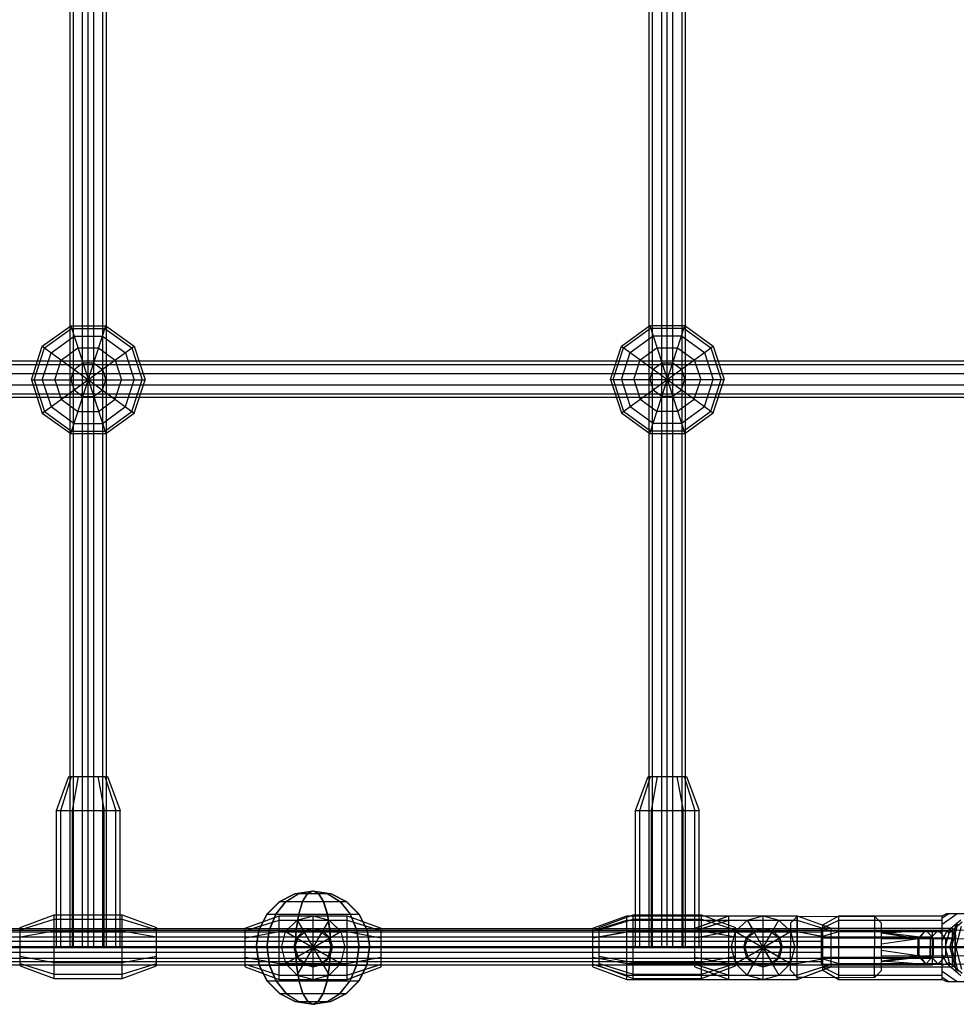
# Model space of a CAD drawing. Extents: x -3799 to 7300, y -6360 to 6586.
# Drawn here: x 2440 to 2852, y -2775 to -2342 of the extents above; entities that cross this region are included whole.
import ezdxf

# ---------------------------------------------------------------- set-up
doc = ezdxf.new("R2010")
doc.units = 0

msp = doc.modelspace()

# ---------------------------------------------------------------- linework, layer by layer
at = {"color": 0}
for p, q in [((2463.527864, -2750), (2463.527864, -1250)), ((2467.527864, -2750), (2467.527864, -1250)), ((2472.472136, -2750), (2472.472136, -1250)), ((2476.472136, -2750), (2476.472136, -1250)), ((2718.527864, -2750), (2718.527864, -1250)), ((2722.527864, -2750), (2722.527864, -1250)), ((2727.472136, -2750), (2727.472136, -1250)), ((2731.472136, -2750), (2731.472136, -1250)), ((2463.527864, -2750), (2463.527864, -1257.698131)), ((2467.527864, -2750), (2467.527864, -1257.696087)), ((2472.472136, -2750), (2472.472136, -1257.69356)), ((2476.472136, -2750), (2476.472136, -1257.691516)), ((2718.527864, -2750), (2718.527864, -1257.567813)), ((2722.527864, -2750), (2722.527864, -1257.565769)), ((2727.472136, -2750), (2727.472136, -1257.563242)), ((2731.472136, -2750), (2731.472136, -1257.561198)), ((2478, -2476.667827), (2478, -1742)), ((2725, -2750), (2725, -1976.223587)), ((2462, -2675), (2462, -2008)), ((2733, -2476.547184), (2733, -2023.639866)), ((2717, -2750), (2717, -2242)), ((2470, -2750), (2470, -2258)), ((2449.774575, -2485.550119), (2462.274575, -2476.468337)), ((2462.274575, -2476.468337), (2477.725425, -2524.021163)), ((2462.274575, -2476.468337), (2477.725425, -2476.468337)), ((2462.274575, -2524.021163), (2477.725425, -2476.468337)), ((2477.725425, -2476.468337), (2490.225425, -2485.550119)), ((2704.774575, -2485.429475), (2717.274575, -2476.347694)), ((2717.274575, -2523.90052), (2732.725425, -2476.347694)), ((2717.274575, -2476.347694), (2732.725425, -2476.347694)), ((2717.274575, -2476.347694), (2732.725425, -2523.90052)), ((2732.725425, -2476.347694), (2745.225425, -2485.429475)), ((2733, -2750), (2733, -2476.547184)), ((2450.764478, -2486.269325), (2462.652684, -2477.632037)), ((2462.652684, -2477.632037), (2477.347316, -2477.632037)), ((2477.347316, -2477.632037), (2489.235522, -2486.269325)), ((2478, -2750), (2478, -2476.667827)), ((2705.764478, -2486.148682), (2717.652684, -2477.511394)), ((2708.637288, -2488.2359), (2718.75, -2480.888585)), ((2717.652684, -2477.511394), (2732.347316, -2477.511394)), ((2718.75, -2480.888585), (2731.25, -2480.888585)), ((2731.25, -2480.888585), (2741.362712, -2488.2359)), ((2732.347316, -2477.511394), (2744.235522, -2486.148682)), ((2453.637288, -2488.356543), (2463.75, -2481.009228)), ((2463.75, -2481.009228), (2476.25, -2481.009228)), ((2476.25, -2481.009228), (2486.362712, -2488.356543)), ((2445, -2500.24475), (2449.774575, -2485.550119)), ((2446.223587, -2500.24475), (2450.764478, -2486.269325)), ((2449.774575, -2485.550119), (2490.225425, -2514.939381)), ((2449.774575, -2514.939381), (2490.225425, -2485.550119)), ((2449.774575, -2500.24475), (2453.637288, -2488.356543)), ((2458.111794, -2491.607462), (2465.459109, -2486.269325)), ((2465.459109, -2486.269325), (2474.540891, -2486.269325)), ((2474.540891, -2486.269325), (2481.888206, -2491.607462)), ((2486.362712, -2488.356543), (2490.225425, -2500.24475)), ((2489.235522, -2486.269325), (2493.776413, -2500.24475)), ((2490.225425, -2485.550119), (2495, -2500.24475)), ((2700, -2500.124107), (2704.774575, -2485.429475)), ((2701.223587, -2500.124107), (2705.764478, -2486.148682)), ((2704.774575, -2514.818738), (2745.225425, -2485.429475)), ((2704.774575, -2485.429475), (2745.225425, -2514.818738)), ((2704.774575, -2500.124107), (2708.637288, -2488.2359)), ((2713.111794, -2491.486819), (2720.459109, -2486.148682)), ((2720.459109, -2486.148682), (2729.540891, -2486.148682)), ((2729.540891, -2486.148682), (2736.888206, -2491.486819)), ((2741.362712, -2488.2359), (2745.225425, -2500.124107)), ((2744.235522, -2486.148682), (2748.776413, -2500.124107)), ((2745.225425, -2485.429475), (2750, -2500.124107)), ((1960, -2492), (2980, -2492)), ((1960, -2493.527864), (2980, -2493.527864)), ((1968, -2493.527864), (2971.598168, -2493.527864)), ((2455.305369, -2500.24475), (2458.111794, -2491.607462)), ((2463.75, -2495.703859), (2467.612712, -2492.897434)), ((2467.612712, -2492.897434), (2472.387288, -2492.897434)), ((2472.387288, -2492.897434), (2476.25, -2495.703859)), ((2481.888206, -2491.607462), (2484.694631, -2500.24475)), ((2710.305369, -2500.124107), (2713.111794, -2491.486819)), ((2718.75, -2495.583216), (2722.612712, -2492.776791)), ((2722.612712, -2492.776791), (2727.387288, -2492.776791)), ((2727.387288, -2492.776791), (2731.25, -2495.583216)), ((2736.888206, -2491.486819), (2739.694631, -2500.124107)), ((1960, -2497.527864), (2980, -2497.527864)), ((1960, -2497.527864), (2971.598168, -2497.527864)), ((2462.274575, -2500.24475), (2463.75, -2495.703859)), ((2476.25, -2495.703859), (2477.725425, -2500.24475)), ((2717.274575, -2500.124107), (2718.75, -2495.583216)), ((2731.25, -2495.583216), (2732.725425, -2500.124107)), ((1960, -2502.472136), (2980, -2502.472136)), ((1960, -2502.472136), (2971.598168, -2502.472136)), ((2445, -2500.24475), (2495, -2500.24475)), ((2445, -2500.24475), (2449.774575, -2514.939381)), ((2446.223587, -2500.24475), (2450.764478, -2514.220175)), ((2449.774575, -2500.24475), (2453.637288, -2512.132956)), ((2455.305369, -2500.24475), (2458.111794, -2508.882037)), ((2462.274575, -2500.24475), (2463.75, -2504.785641)), ((2476.25, -2504.785641), (2477.725425, -2500.24475)), ((2481.888206, -2508.882037), (2484.694631, -2500.24475)), ((2486.362712, -2512.132956), (2490.225425, -2500.24475)), ((2489.235522, -2514.220175), (2493.776413, -2500.24475)), ((2490.225425, -2514.939381), (2495, -2500.24475)), ((2700, -2500.124107), (2704.774575, -2514.818738)), ((2700, -2500.124107), (2750, -2500.124107)), ((2701.223587, -2500.124107), (2705.764478, -2514.099532)), ((2704.774575, -2500.124107), (2708.637288, -2512.012313)), ((2710.305369, -2500.124107), (2713.111794, -2508.761394)), ((2717.274575, -2500.124107), (2718.75, -2504.664998)), ((2731.25, -2504.664998), (2732.725425, -2500.124107)), ((2736.888206, -2508.761394), (2739.694631, -2500.124107)), ((2741.362712, -2512.012313), (2745.225425, -2500.124107)), ((2744.235522, -2514.099532), (2748.776413, -2500.124107)), ((2745.225425, -2514.818738), (2750, -2500.124107)), ((1960, -2506.472136), (2980, -2506.472136)), ((1968, -2506.472136), (2971.598168, -2506.472136)), ((2463.75, -2504.785641), (2467.612712, -2507.592066)), ((2472.387288, -2507.592066), (2476.25, -2504.785641)), ((2718.75, -2504.664998), (2722.612712, -2507.471422)), ((2727.387288, -2507.471422), (2731.25, -2504.664998)), ((1960, -2508), (2980, -2508)), ((2458.111794, -2508.882037), (2465.459109, -2514.220175)), ((2467.612712, -2507.592066), (2472.387288, -2507.592066)), ((2474.540891, -2514.220175), (2481.888206, -2508.882037)), ((2713.111794, -2508.761394), (2720.459109, -2514.099532)), ((2722.612712, -2507.471422), (2727.387288, -2507.471422)), ((2729.540891, -2514.099532), (2736.888206, -2508.761394)), ((2449.774575, -2514.939381), (2462.274575, -2524.021163)), ((2450.764478, -2514.220175), (2462.652684, -2522.857462)), ((2453.637288, -2512.132956), (2463.75, -2519.480272)), ((2465.459109, -2514.220175), (2474.540891, -2514.220175)), ((2476.25, -2519.480272), (2486.362712, -2512.132956)), ((2477.347316, -2522.857462), (2489.235522, -2514.220175)), ((2477.725425, -2524.021163), (2490.225425, -2514.939381)), ((2704.774575, -2514.818738), (2717.274575, -2523.90052)), ((2705.764478, -2514.099532), (2717.652684, -2522.736819)), ((2708.637288, -2512.012313), (2718.75, -2519.359629)), ((2720.459109, -2514.099532), (2729.540891, -2514.099532)), ((2731.25, -2519.359629), (2741.362712, -2512.012313)), ((2732.347316, -2522.736819), (2744.235522, -2514.099532)), ((2732.725425, -2523.90052), (2745.225425, -2514.818738)), ((2463.75, -2519.480272), (2476.25, -2519.480272)), ((2718.75, -2519.359629), (2731.25, -2519.359629)), ((2462.274575, -2524.021163), (2477.725425, -2524.021163)), ((2462.652684, -2522.857462), (2477.347316, -2522.857462)), ((2717.274575, -2523.90052), (2732.725425, -2523.90052)), ((2717.652684, -2522.736819), (2732.347316, -2522.736819)), ((2456, -2690), (2461.5, -2675)), ((2457.875644, -2690), (2462.638784, -2675)), ((2461.5, -2675), (2465.75, -2675)), ((2461.5, -2675), (2478.5, -2675)), ((2462, -2750), (2462, -2675)), ((2463, -2690), (2465.75, -2675)), ((2470, -2675), (2474.25, -2675)), ((2470, -2675), (2477.361216, -2675)), ((2474.25, -2675), (2477, -2690)), ((2477.361216, -2675), (2482.124356, -2690)), ((2478.5, -2675), (2484, -2690)), ((2711, -2690), (2716.5, -2675)), ((2712.875644, -2690), (2717.638784, -2675)), ((2716.5, -2675), (2720.75, -2675)), ((2716.5, -2675), (2733.5, -2675)), ((2718, -2690), (2720.75, -2675)), ((2725, -2675), (2732.361216, -2675)), ((2725, -2750), (2725, -2675)), ((2729.25, -2675), (2732, -2690)), ((2732.361216, -2675), (2737.124356, -2690)), ((2733.5, -2675), (2739, -2690)), ((2456, -2690), (2484, -2690)), ((2456, -2750), (2456, -2690)), ((2457.875644, -2750), (2457.875644, -2690)), ((2463, -2750), (2463, -2690)), ((2470, -2750), (2470, -2690)), ((2477, -2750), (2477, -2690)), ((2482.124356, -2750), (2482.124356, -2690)), ((2484, -2750), (2484, -2690)), ((2711, -2690), (2739, -2690)), ((2711, -2750), (2711, -2690)), ((2712.875644, -2750), (2712.875644, -2690)), ((2718, -2750), (2718, -2690)), ((2725, -2750), (2725, -2690)), ((2732, -2750), (2732, -2690)), ((2737.124356, -2750), (2737.124356, -2690)), ((2739, -2750), (2739, -2690)), ((2554.223817, -2730.176407), (2561.193024, -2726.625419)), ((2554.353872, -2730.176407), (2561.323079, -2726.625419)), ((2557.030242, -2730.176407), (2562.668448, -2726.625419)), ((2557.160297, -2730.176407), (2562.798504, -2726.625419)), ((2561.193024, -2726.625419), (2568.918448, -2725.401832)), ((2561.193024, -2726.625419), (2576.773928, -2726.625419)), ((2561.323079, -2726.625419), (2569.048504, -2725.401832)), ((2562.668448, -2726.625419), (2568.918448, -2725.401832)), ((2562.798504, -2726.625419), (2569.048504, -2725.401832)), ((2562.798504, -2726.625419), (2568.990341, -2725.413218)), ((2564.377558, -2730.176407), (2566.531161, -2726.625419)), ((2564.507613, -2730.176407), (2566.661216, -2726.625419)), ((2566.531161, -2726.625419), (2568.918448, -2725.401832)), ((2566.661216, -2726.625419), (2569.048504, -2725.401832)), ((2566.661216, -2726.625419), (2569.017802, -2725.417568)), ((2568.918448, -2725.401832), (2576.643873, -2726.625419)), ((2568.918448, -2725.401832), (2571.305736, -2726.625419)), ((2568.918448, -2725.401832), (2575.168448, -2726.625419)), ((2569.048504, -2725.401832), (2571.435791, -2726.625419)), ((2569.048504, -2725.401832), (2575.298504, -2726.625419)), ((2569.048504, -2725.401832), (2576.773928, -2726.625419)), ((2569.048504, -2725.401832), (2569.106666, -2725.431642)), ((2569.048504, -2725.401832), (2569.599426, -2725.509688)), ((2571.305736, -2726.625419), (2573.459339, -2730.176407)), ((2571.435791, -2726.625419), (2573.589394, -2730.176407)), ((2575.168448, -2726.625419), (2580.806655, -2730.176407)), ((2575.298504, -2726.625419), (2580.93671, -2730.176407)), ((2576.643873, -2726.625419), (2583.61308, -2730.176407)), ((2576.773928, -2726.625419), (2583.743135, -2730.176407)), ((2548.693024, -2735.7072), (2554.223817, -2730.176407)), ((2548.823079, -2735.7072), (2554.353872, -2730.176407)), ((2552.555736, -2735.7072), (2557.030242, -2730.176407)), ((2552.685791, -2735.7072), (2557.160297, -2730.176407)), ((2554.223817, -2730.176407), (2583.743135, -2730.176407)), ((2562.668448, -2735.7072), (2564.377558, -2730.176407)), ((2562.798504, -2735.7072), (2564.507613, -2730.176407)), ((2573.459339, -2730.176407), (2575.168448, -2735.7072)), ((2573.589394, -2730.176407), (2575.298504, -2735.7072)), ((2580.806655, -2730.176407), (2585.281161, -2735.7072)), ((2580.93671, -2730.176407), (2585.411216, -2735.7072)), ((2580.93671, -2730.176407), (2583.61308, -2730.176407)), ((2583.61308, -2730.176407), (2589.143873, -2735.7072)), ((2583.743135, -2730.176407), (2589.273928, -2735.7072)), ((2440, -2741.5), (2455, -2736)), ((2455, -2764), (2455, -2736)), ((2455, -2736), (2485, -2736)), ((2485, -2764), (2485, -2736)), ((2485, -2736), (2500, -2741.5)), ((2539.048504, -2741.901832), (2554.048504, -2736.401832)), ((2545.142036, -2742.676407), (2548.693024, -2735.7072)), ((2545.272091, -2742.676407), (2548.823079, -2735.7072)), ((2548.693024, -2735.7072), (2589.273928, -2735.7072)), ((2549.682926, -2742.676407), (2552.555736, -2735.7072)), ((2549.812981, -2742.676407), (2552.685791, -2735.7072)), ((2554.048504, -2736.401832), (2584.048504, -2736.401832)), ((2554.048504, -2764.401832), (2554.048504, -2736.401832)), ((2561.571133, -2742.676407), (2562.668448, -2735.7072)), ((2561.571133, -2742.676407), (2562.559077, -2736.401832)), ((2561.701188, -2742.676407), (2562.798504, -2735.7072)), ((2561.701188, -2742.676407), (2562.689132, -2736.401832)), ((2562.048504, -2738.277476), (2569.048504, -2736.401832)), ((2569.048504, -2764.401832), (2569.048504, -2736.401832)), ((2569.048504, -2736.401832), (2576.048504, -2738.277476)), ((2575.168448, -2735.7072), (2576.265764, -2742.676407)), ((2575.168448, -2735.7072), (2576.159262, -2742)), ((2575.298504, -2735.7072), (2576.395819, -2742.676407)), ((2575.298504, -2735.7072), (2576.289318, -2742)), ((2584.048504, -2764.401832), (2584.048504, -2736.401832)), ((2584.048504, -2736.401832), (2590.909713, -2738.917608)), ((2584.048504, -2736.401832), (2599.048504, -2741.901832)), ((2585.281161, -2735.7072), (2588.153971, -2742.676407)), ((2585.281161, -2735.7072), (2587.875146, -2742)), ((2585.411216, -2735.7072), (2588.284026, -2742.676407)), ((2585.411216, -2735.7072), (2588.005201, -2742)), ((2585.411216, -2735.7072), (2589.143873, -2735.7072)), ((2589.143873, -2735.7072), (2592.694861, -2742.676407)), ((2589.273928, -2735.7072), (2592.824916, -2742.676407)), ((2692.145511, -2741.901832), (2707.145511, -2736.401832)), ((2695, -2741.5), (2710, -2736)), ((2707.145511, -2764.401832), (2707.145511, -2736.401832)), ((2707.145511, -2736.401832), (2782.145511, -2736.401832)), ((2710, -2764), (2710, -2736)), ((2710, -2736), (2740, -2736)), ((2737.145511, -2741.901832), (2752.145511, -2736.401832)), ((2740, -2764), (2740, -2736)), ((2740, -2736), (2755, -2741.5)), ((2752.145511, -2764.401832), (2752.145511, -2736.401832)), ((2760.145511, -2738.277476), (2767.145511, -2736.401832)), ((2767.145511, -2764.401832), (2767.145511, -2736.401832)), ((2767.145511, -2736.401832), (2774.145511, -2738.277476)), ((2779.33867, -2739.57667), (2782.349124, -2736.58716)), ((2782.145511, -2764.401832), (2782.145511, -2736.401832)), ((2782.145511, -2736.401832), (2797.145511, -2741.901832)), ((2782.145511, -2750.401832), (2782.145511, -2736.789356)), ((2782.255411, -2763.433784), (2782.349124, -2736.58716)), ((2782.349124, -2736.58716), (2816.348916, -2736.705842)), ((2782.653853, -2736.588224), (2793.535319, -2740.578095)), ((2793.535319, -2740.401832), (2800.535319, -2736.401832)), ((2800.535319, -2764.401832), (2800.535319, -2736.401832)), ((2800.535319, -2736.401832), (2846.035319, -2736.401832)), ((2800.535319, -2738.277476), (2800.535319, -2736.650642)), ((2816.255204, -2763.552466), (2816.348916, -2736.705842)), ((2816.348916, -2736.705842), (2819.338426, -2739.716296)), ((2846.035319, -2740.062086), (2852.695573, -2735.401832)), ((2846.035319, -2737.332755), (2848.966243, -2735.401832)), ((2846.035319, -2736.401832), (2848.035319, -2735.401832)), ((2846.035319, -2750.401832), (2846.035319, -2736.401832)), ((2848.035319, -2735.401832), (2870.535319, -2735.401832)), ((2440, -2742.638784), (2455, -2737.875644)), ((2455, -2764), (2455, -2737.875644)), ((2455, -2737.875644), (2485, -2737.875644)), ((2485, -2764), (2485, -2737.875644)), ((2485, -2737.875644), (2500, -2742.638784)), ((2539.048504, -2743.040616), (2554.048504, -2738.277476)), ((2539.048504, -2743.040616), (2546.252017, -2740.753193)), ((2547.027359, -2738.976251), (2547.187294, -2738.917608)), ((2549.682926, -2742.676407), (2551.952615, -2737.170324)), ((2549.812981, -2742.676407), (2552.105827, -2737.114146)), ((2554.048504, -2738.277476), (2584.048504, -2738.277476)), ((2554.048504, -2764.401832), (2554.048504, -2738.277476)), ((2556.924148, -2743.401832), (2562.048504, -2738.277476)), ((2562.048504, -2762.526187), (2576.048504, -2738.277476)), ((2562.048504, -2738.277476), (2576.048504, -2762.526187)), ((2562.048504, -2738.277476), (2576.048504, -2738.277476)), ((2562.048504, -2738.277476), (2565.223323, -2743.776424)), ((2576.048504, -2738.277476), (2581.172859, -2743.401832)), ((2576.048504, -2738.277476), (2579.771028, -2742)), ((2584.048504, -2764.401832), (2584.048504, -2738.277476)), ((2584.048504, -2738.277476), (2599.048504, -2743.040616)), ((2584.048504, -2738.277476), (2598.269911, -2742.793379)), ((2692.145511, -2743.040616), (2707.145511, -2738.277476)), ((2695, -2742.638784), (2710, -2737.875644)), ((2707.145511, -2764.401832), (2707.145511, -2737.046646)), ((2707.145511, -2738.277476), (2782.145511, -2738.277476)), ((2707.145511, -2738.277476), (2780.646966, -2738.277476)), ((2710, -2737.875644), (2740, -2737.875644)), ((2737.145511, -2743.040616), (2752.145511, -2738.277476)), ((2737.924103, -2742.793379), (2748.965376, -2739.287304)), ((2739, -2741.221852), (2746.620707, -2738.427593)), ((2740, -2737.875644), (2755, -2742.638784)), ((2740, -2750), (2740, -2737.875644)), ((2752.145511, -2764.401832), (2752.145511, -2738.277476)), ((2752.145511, -2742), (2752.145511, -2740.453354)), ((2755.021155, -2743.401832), (2760.145511, -2738.277476)), ((2760.145511, -2762.526187), (2774.145511, -2738.277476)), ((2760.145511, -2738.277476), (2763.32033, -2743.776424)), ((2760.145511, -2738.277476), (2774.145511, -2762.526187)), ((2760.145511, -2738.277476), (2762.294711, -2742)), ((2767.145511, -2764.401832), (2767.145511, -2738.277476)), ((2774.145511, -2738.277476), (2779.269866, -2743.401832)), ((2774.145511, -2738.277476), (2777.868035, -2742)), ((2779.265901, -2760.42333), (2779.33867, -2739.57667)), ((2782.145511, -2738.277476), (2797.145511, -2743.040616)), ((2793.535319, -2741.741578), (2800.535319, -2738.277476)), ((2793.535319, -2760.401832), (2793.535319, -2740.401832)), ((2793.535319, -2741.741578), (2794.88579, -2741.073268)), ((2800.535319, -2738.277476), (2846.035319, -2738.277476)), ((2819.265657, -2760.562956), (2819.338426, -2739.716296)), ((2846.035319, -2764.401832), (2846.035319, -2737.332755)), ((2846.035319, -2740.062086), (2846.035319, -2738.277476)), ((2848.108378, -2743.330764), (2854.284759, -2738.154383)), ((2848.108378, -2743.330764), (2852.222272, -2739.882939)), ((2849.076587, -2743.889759), (2854.843755, -2739.122591)), ((2849.403743, -2750.401832), (2852.297595, -2739.601832)), ((2850.113809, -2750.401832), (2852.912529, -2739.956864)), ((2852.053743, -2750.401832), (2854.592562, -2740.926832)), ((2112.228904, -2742.793379), (2841.710458, -2742.793379)), ((2112.228904, -2742.793379), (2819.327685, -2742.793379)), ((2138.373563, -2742), (2792.828233, -2742)), ((2138.373563, -2743.527864), (2792.828233, -2743.527864)), ((2138.373563, -2743.527864), (2779.324878, -2743.527864)), ((2172.854489, -2742.793379), (2755.629607, -2742.793379)), ((2440, -2758.5), (2440, -2741.5)), ((2440, -2758.5), (2440, -2742.638784)), ((2440, -2745.75), (2455, -2743)), ((2455, -2743), (2485, -2743)), ((2485, -2743), (2500, -2745.75)), ((2500, -2758.5), (2500, -2741.5)), ((2500, -2758.5), (2500, -2742.638784)), ((2539.048504, -2758.901832), (2539.048504, -2741.901832)), ((2539.048504, -2742.793379), (2545.253564, -2742.793379)), ((2539.048504, -2758.901832), (2539.048504, -2743.040616)), ((2539.048504, -2746.151832), (2554.048504, -2743.401832)), ((2539.048504, -2746.151832), (2544.891295, -2745.080653)), ((2543.918448, -2750.401832), (2545.142036, -2742.676407)), ((2544.048504, -2750.401832), (2545.272091, -2742.676407)), ((2545.142036, -2742.676407), (2592.824916, -2742.676407)), ((2548.693024, -2750.401832), (2549.682926, -2742.676407)), ((2548.823079, -2750.401832), (2549.812981, -2742.676407)), ((2548.823079, -2750.401832), (2549.797993, -2742.793379)), ((2549.682926, -2742.676407), (2561.571133, -2742.676407)), ((2554.048504, -2743.401832), (2554.048504, -2742)), ((2554.048504, -2743.401832), (2584.048504, -2743.401832)), ((2555.048504, -2750.401832), (2556.924148, -2743.401832)), ((2556.924148, -2743.401832), (2558.325979, -2742)), ((2556.924148, -2743.401832), (2562.312186, -2746.512617)), ((2556.924148, -2743.401832), (2581.172859, -2757.401832)), ((2556.924148, -2743.401832), (2581.172859, -2743.401832)), ((2556.924148, -2757.401832), (2581.172859, -2743.401832)), ((2561.193024, -2750.401832), (2561.571133, -2742.676407)), ((2561.323079, -2750.401832), (2561.701188, -2742.676407)), ((2561.323079, -2750.401832), (2561.695463, -2742.793379)), ((2561.687288, -2746.151832), (2564.798504, -2743.040616)), ((2562.576368, -2745.69955), (2566.576368, -2742.793379)), ((2564.798504, -2743.040616), (2569.048504, -2741.901832)), ((2564.798504, -2743.040616), (2568.682134, -2742)), ((2569.048504, -2764.401832), (2569.048504, -2741.901832)), ((2569.048504, -2741.901832), (2573.298504, -2743.040616)), ((2569.048504, -2750.401832), (2573.899303, -2742)), ((2569.414873, -2742), (2572.375805, -2742.793379)), ((2571.520639, -2742.793379), (2575.520639, -2745.69955)), ((2573.298504, -2743.040616), (2576.409719, -2746.151832)), ((2576.265764, -2742.676407), (2576.643873, -2750.401832)), ((2576.265764, -2742.676407), (2576.572113, -2748.935654)), ((2576.265764, -2742.676407), (2588.153971, -2742.676407)), ((2576.395819, -2742.676407), (2576.773928, -2750.401832)), ((2576.395819, -2742.676407), (2576.725233, -2749.406908)), ((2581.172859, -2743.401832), (2583.048504, -2750.401832)), ((2584.048504, -2743.401832), (2584.048504, -2742)), ((2584.048504, -2743.401832), (2599.048504, -2746.151832)), ((2584.048504, -2743.401832), (2593.205712, -2745.080653)), ((2588.153971, -2742.676407), (2589.143873, -2750.401832)), ((2588.284026, -2742.676407), (2589.273928, -2750.401832)), ((2588.284026, -2742.676407), (2588.299014, -2742.793379)), ((2588.284026, -2742.676407), (2592.694861, -2742.676407)), ((2592.694861, -2742.676407), (2593.918448, -2750.401832)), ((2592.713388, -2742.793379), (2592.843443, -2742.793379)), ((2592.824916, -2742.676407), (2594.048504, -2750.401832)), ((2599.048504, -2758.901832), (2599.048504, -2741.901832)), ((2599.048504, -2758.901832), (2599.048504, -2743.040616)), ((2692.145511, -2758.901832), (2692.145511, -2741.901832)), ((2692.145511, -2758.901832), (2692.145511, -2743.040616)), ((2692.145511, -2746.151832), (2707.145511, -2743.401832)), ((2692.924103, -2742.793379), (2695.4226, -2742)), ((2695, -2758.5), (2695, -2741.5)), ((2695, -2758.5), (2695, -2742.638784)), ((2695, -2745.75), (2710, -2743)), ((2707.145511, -2743.401832), (2782.145511, -2743.401832)), ((2707.145511, -2743.401832), (2779.325318, -2743.401832)), ((2710, -2743), (2740, -2743)), ((2737.145511, -2758.901832), (2737.145511, -2741.901832)), ((2737.145511, -2758.901832), (2737.145511, -2743.040616)), ((2737.145511, -2746.151832), (2752.145511, -2743.401832)), ((2740, -2743), (2755, -2745.75)), ((2752.145511, -2757.401832), (2752.145511, -2743.401832)), ((2753.145511, -2750.401832), (2755.021155, -2743.401832)), ((2753.145511, -2750.401832), (2755, -2743.480783)), ((2755, -2758.5), (2755, -2741.5)), ((2755, -2758.5), (2755, -2742.638784)), ((2755.021155, -2743.401832), (2756.422987, -2742)), ((2755.021155, -2743.401832), (2760.409193, -2746.512617)), ((2755.021155, -2743.401832), (2779.269866, -2757.401832)), ((2755.021155, -2757.401832), (2779.269866, -2743.401832)), ((2759.784295, -2746.151832), (2762.895511, -2743.040616)), ((2760.673375, -2745.69955), (2764.673375, -2742.793379)), ((2762.895511, -2743.040616), (2767.145511, -2741.901832)), ((2762.895511, -2743.040616), (2766.779141, -2742)), ((2762.895511, -2743.040616), (2763.818209, -2742.793379)), ((2767.145511, -2741.901832), (2771.395511, -2743.040616)), ((2767.145511, -2764.401832), (2767.145511, -2741.901832)), ((2767.145511, -2741.901832), (2767.51188, -2742)), ((2767.145511, -2764.401832), (2767.145511, -2742)), ((2767.145511, -2750.401832), (2771.99631, -2742)), ((2767.145511, -2764.401832), (2767.145511, -2742.793379)), ((2767.145511, -2764.401832), (2767.145511, -2743.401832)), ((2769.617647, -2742.793379), (2773.617647, -2745.69955)), ((2771.395511, -2743.040616), (2774.506727, -2746.151832)), ((2779.269866, -2743.401832), (2781.145511, -2750.401832)), ((2779.269866, -2743.401832), (2779.324604, -2743.606118)), ((2782.145511, -2743.401832), (2797.145511, -2746.151832)), ((2782.145511, -2743.401832), (2793.535319, -2745.489963)), ((2792.828233, -2758), (2792.828233, -2742)), ((2793.535319, -2760.401832), (2793.535319, -2741.901832)), ((2793.535319, -2741.901832), (2850.535319, -2741.901832)), ((2793.535319, -2743.040616), (2850.535319, -2743.040616)), ((2793.535319, -2743.040616), (2846.035319, -2743.040616)), ((2793.535319, -2745.401832), (2800.535319, -2743.401832)), ((2793.535319, -2758.901832), (2793.535319, -2745.401832)), ((2797.145511, -2758.901832), (2797.145511, -2741.901832)), ((2797.145511, -2758.901832), (2797.145511, -2743.040616)), ((2800.535319, -2743.401832), (2846.035319, -2743.401832)), ((2819.306749, -2748.791072), (2819.328222, -2742.639672)), ((2819.315132, -2746.389649), (2819.323476, -2743.999258)), ((2819.323476, -2743.999258), (2838.837722, -2742.707773)), ((2819.323567, -2743.973237), (2835.397372, -2746.445787)), ((2819.323652, -2743.94869), (2819.324561, -2743.688325)), ((2819.323652, -2743.94869), (2835.865379, -2746.44742)), ((2819.324561, -2743.688325), (2842.178201, -2746.469456)), ((2819.328222, -2742.639672), (2866.827932, -2742.805478)), ((2835.397372, -2746.445787), (2838.837722, -2742.707773)), ((2835.471063, -2746.446044), (2838.837722, -2742.707773)), ((2835.865379, -2746.44742), (2838.837722, -2742.707773)), ((2838.837722, -2742.707773), (2842.178201, -2746.469456)), ((2838.837722, -2742.707773), (2842.251892, -2746.469714)), ((2840.844072, -2746.464799), (2844.239873, -2742.72663)), ((2840.952842, -2746.465179), (2844.328069, -2742.726938)), ((2841.710458, -2758.010284), (2841.710458, -2742.793379)), ((2844.239873, -2742.72663), (2847.609494, -2746.488415)), ((2844.328069, -2742.726938), (2847.677117, -2746.488651)), ((2846.035319, -2742.711233), (2848.108378, -2743.330764)), ((2846.035319, -2742.711233), (2846.10867, -2742.733154)), ((2846.035319, -2747.335476), (2848.108378, -2743.330764)), ((2847.331682, -2750.401832), (2849.076587, -2743.889759)), ((2848.108378, -2743.330764), (2849.076587, -2743.889759)), ((2850.457447, -2742.748334), (2851.738153, -2741.689696)), ((2850.535319, -2758.901832), (2850.535319, -2741.901832)), ((2851.74181, -2746.50284), (2851.828024, -2742.753118)), ((2851.775664, -2757.753027), (2851.828024, -2742.753118)), ((2851.828024, -2742.753118), (2851.888058, -2746.50335)), ((2112.228904, -2745.69955), (2841.710458, -2745.69955)), ((2112.228904, -2745.69955), (2830.914434, -2745.69955)), ((2138.373563, -2747.527864), (2792.828233, -2747.527864)), ((2138.373563, -2747.527864), (2779.310915, -2747.527864)), ((2172.854489, -2745.69955), (2760.673375, -2745.69955)), ((2440, -2758.5), (2440, -2745.75)), ((2500, -2754.25), (2500, -2745.75)), ((2539.048504, -2758.901832), (2539.048504, -2746.151832)), ((2544.663217, -2745.69955), (2544.793272, -2745.69955)), ((2560.548504, -2750.401832), (2561.687288, -2746.151832)), ((2561.048504, -2750.401832), (2562.576368, -2745.69955)), ((2561.193024, -2750.401832), (2561.218654, -2749.878163)), ((2569.048504, -2750.401832), (2576.409719, -2746.151832)), ((2569.048504, -2750.401832), (2575.784821, -2746.512617)), ((2575.520639, -2745.69955), (2577.048504, -2750.401832)), ((2576.409719, -2746.151832), (2577.548504, -2750.401832)), ((2581.788531, -2745.69955), (2593.303735, -2745.69955)), ((2599.048504, -2758.901832), (2599.048504, -2746.151832)), ((2692.145511, -2746.151832), (2695, -2745.628509)), ((2692.145511, -2758.901832), (2692.145511, -2746.151832)), ((2695, -2758.5), (2695, -2745.75)), ((2737.145511, -2746.151832), (2739, -2745.811842)), ((2737.145511, -2758.901832), (2737.145511, -2746.151832)), ((2758.645511, -2750.401832), (2759.784295, -2746.151832)), ((2759.145511, -2750.401832), (2760.673375, -2745.69955)), ((2767.145511, -2764.401832), (2767.145511, -2745.69955)), ((2767.145511, -2750.401832), (2774.506727, -2746.151832)), ((2773.617647, -2745.69955), (2775.145511, -2750.401832)), ((2774.506727, -2746.151832), (2775.645511, -2750.401832)), ((2792.828233, -2758), (2792.828233, -2747.527864)), ((2793.535319, -2746.151832), (2850.535319, -2746.151832)), ((2793.535319, -2754.651832), (2793.535319, -2746.151832)), ((2793.535319, -2746.151832), (2846.035319, -2746.151832)), ((2797.145511, -2758.901832), (2797.145511, -2746.151832)), ((2819.306749, -2748.791072), (2835.471063, -2746.446044)), ((2819.315132, -2746.389649), (2873.539117, -2746.578927)), ((2835.371192, -2753.945741), (2835.397372, -2746.445787)), ((2835.444883, -2753.945998), (2835.471063, -2746.446044)), ((2835.839199, -2753.947375), (2835.865379, -2746.44742)), ((2840.817892, -2753.964754), (2840.844072, -2746.464799)), ((2840.926662, -2753.965133), (2840.952842, -2746.465179)), ((2840.952842, -2746.465179), (2851.814934, -2746.503095)), ((2841.710458, -2755.104114), (2841.710458, -2745.69955)), ((2842.152021, -2753.969411), (2842.178201, -2746.469456)), ((2842.178201, -2746.469456), (2851.74181, -2746.50284)), ((2842.225712, -2753.969668), (2842.251892, -2746.469714)), ((2842.251892, -2746.469714), (2847.609494, -2746.488415)), ((2846.035319, -2750.401832), (2846.035319, -2747.335476)), ((2847.583314, -2753.98837), (2847.609494, -2746.488415)), ((2847.650937, -2753.988606), (2847.677117, -2746.488651)), ((2851.71563, -2754.002794), (2851.74181, -2746.50284)), ((2851.861878, -2754.003305), (2851.888058, -2746.50335)), ((1867.724217, -2750.401832), (3072.639694, -2750.401832)), ((2050, -2750), (2890, -2750)), ((2087.946257, -2750.401832), (2852.053743, -2750.401832)), ((2138.373563, -2752.472136), (2792.828233, -2752.472136)), ((2138.373563, -2752.472136), (2779.293656, -2752.472136)), ((2142.854489, -2750.401832), (2841.710458, -2750.401832)), ((2440, -2750), (2485, -2750)), ((2440, -2757.361216), (2440, -2750)), ((2440, -2750), (2455, -2750)), ((2456, -2750), (2482.124356, -2750)), ((2456, -2750), (2484, -2750)), ((2463.527864, -2750), (2467.527864, -2750)), ((2470, -2750), (2478, -2750)), ((2472.472136, -2750), (2476.472136, -2750)), ((2539.048504, -2750.401832), (2594.048504, -2750.401832)), ((2539.048504, -2758.901832), (2539.048504, -2750.401832)), ((2539.048504, -2750.401832), (2548.823079, -2750.401832)), ((2539.048504, -2750.401832), (2593.918448, -2750.401832)), ((2543.918448, -2750.401832), (2545.142036, -2758.127256)), ((2544.048504, -2750.401832), (2545.272091, -2758.127256)), ((2548.693024, -2750.401832), (2549.682926, -2758.127256)), ((2548.693024, -2750.401832), (2549.66662, -2758)), ((2548.823079, -2750.401832), (2549.812981, -2758.127256)), ((2548.823079, -2750.401832), (2549.796675, -2758)), ((2555.048504, -2750.401832), (2556.924148, -2757.401832)), ((2555.048504, -2750.401832), (2577.548504, -2750.401832)), ((2560.548504, -2750.401832), (2561.687288, -2754.651832)), ((2561.048504, -2750.401832), (2562.576368, -2755.104114)), ((2561.048504, -2750.401832), (2561.193024, -2750.401832)), ((2561.193024, -2750.401832), (2561.571133, -2758.127256)), ((2561.193024, -2750.401832), (2561.564904, -2758)), ((2561.323079, -2750.401832), (2561.701188, -2758.127256)), ((2561.323079, -2750.401832), (2561.694959, -2758)), ((2569.048504, -2750.401832), (2573.441245, -2758.010284)), ((2569.048504, -2750.401832), (2576.409719, -2754.651832)), ((2569.048504, -2750.401832), (2577.048504, -2750.401832)), ((2575.520639, -2755.104114), (2577.048504, -2750.401832)), ((2576.265764, -2758.127256), (2576.643873, -2750.401832)), ((2576.265764, -2758.127256), (2576.572113, -2751.86801)), ((2576.395819, -2758.127256), (2576.773928, -2750.401832)), ((2576.395819, -2758.127256), (2576.725233, -2751.396755)), ((2576.409719, -2754.651832), (2577.548504, -2750.401832)), ((2581.172859, -2757.401832), (2583.048504, -2750.401832)), ((2583.048504, -2750.401832), (2584.048504, -2750.401832)), ((2584.048504, -2757.401832), (2584.048504, -2750.401832)), ((2588.153971, -2758.127256), (2589.143873, -2750.401832)), ((2588.284026, -2758.127256), (2589.273928, -2750.401832)), ((2592.694861, -2758.127256), (2593.918448, -2750.401832)), ((2592.824916, -2758.127256), (2594.048504, -2750.401832)), ((2599.048504, -2758.901832), (2599.048504, -2750.401832)), ((2692.145511, -2758.901832), (2692.145511, -2750.401832)), ((2692.145511, -2750.401832), (2707.145511, -2750.401832)), ((2695, -2754.25), (2695, -2750)), ((2695, -2750), (2753.253181, -2750)), ((2711, -2750), (2739, -2750)), ((2711, -2750), (2737.145511, -2750)), ((2711, -2750), (2712.875644, -2750)), ((2718.527864, -2750), (2722.527864, -2750)), ((2727.472136, -2750), (2731.472136, -2750)), ((2737.145511, -2758.901832), (2737.145511, -2750)), ((2737.145511, -2750.401832), (2782.145511, -2750.401832)), ((2753.145511, -2750.401832), (2759.145511, -2750.401832)), ((2753.145511, -2750.401832), (2755, -2757.32288)), ((2753.145511, -2750.401832), (2755.021155, -2757.401832)), ((2753.145511, -2750.401832), (2758.645511, -2750.401832)), ((2758.645511, -2750.401832), (2759.784295, -2754.651832)), ((2759.145511, -2750.401832), (2760.673375, -2755.104114)), ((2767.145511, -2764.401832), (2767.145511, -2750.401832)), ((2767.145511, -2750.401832), (2771.532315, -2758)), ((2767.145511, -2750.401832), (2770.970691, -2757.027239)), ((2767.145511, -2750.401832), (2774.506727, -2754.651832)), ((2767.145511, -2750.401832), (2779.300883, -2750.401832)), ((2773.617647, -2755.104114), (2775.145511, -2750.401832)), ((2774.506727, -2754.651832), (2775.645511, -2750.401832)), ((2775.145511, -2750.401832), (2775.645511, -2750.401832)), ((2779.269866, -2757.401832), (2781.145511, -2750.401832)), ((2779.302286, -2750), (2819.302042, -2750.139626)), ((2797.145511, -2758.901832), (2797.145511, -2750.401832)), ((2800.535319, -2757.401832), (2800.535319, -2750.401832)), ((2819.275862, -2757.63958), (2819.297308, -2751.495637)), ((2819.279514, -2756.593356), (2842.225712, -2753.969668)), ((2819.280431, -2756.330562), (2835.839199, -2753.947375)), ((2819.280503, -2756.309941), (2835.444883, -2753.945998)), ((2819.288952, -2753.889603), (2873.512938, -2754.078881)), ((2819.297308, -2751.495637), (2835.371192, -2753.945741)), ((2835.371192, -2753.945741), (2838.785362, -2757.707682)), ((2835.444883, -2753.945998), (2838.785362, -2757.707682)), ((2835.839199, -2753.947375), (2838.785362, -2757.707682)), ((2838.785362, -2757.707682), (2842.152021, -2753.969411)), ((2838.785362, -2757.707682), (2842.225712, -2753.969668)), ((2840.817892, -2753.964754), (2844.187513, -2757.726539)), ((2840.926662, -2753.965133), (2851.788754, -2754.003049)), ((2840.926662, -2753.965133), (2844.27571, -2757.726847)), ((2842.152021, -2753.969411), (2851.71563, -2754.002794)), ((2842.225712, -2753.969668), (2847.583314, -2753.98837)), ((2844.187513, -2757.726539), (2847.583314, -2753.98837)), ((2844.27571, -2757.726847), (2847.650937, -2753.988606)), ((2846.035319, -2750.401832), (2847.331682, -2750.401832)), ((2846.035319, -2753.468187), (2848.108378, -2757.472899)), ((2847.331682, -2750.401832), (2849.076587, -2756.913904)), ((2849.403743, -2750.401832), (2852.297595, -2761.201832)), ((2850.113809, -2750.401832), (2852.912529, -2760.846799)), ((2850.535319, -2754.651832), (2850.535319, -2750.401832)), ((2851.71563, -2754.002794), (2851.775664, -2757.753027)), ((2851.775664, -2757.753027), (2851.861878, -2754.003305)), ((2852.053743, -2750.401832), (2854.592562, -2759.876832)), ((2112.228904, -2755.104114), (2841.710458, -2755.104114)), ((2112.228904, -2758.010284), (2841.710458, -2758.010284)), ((2120.715288, -2755.104114), (2827.80199, -2755.104114)), ((2138.373563, -2756.472136), (2792.828233, -2756.472136)), ((2138.373563, -2758), (2792.828233, -2758)), ((2142.854489, -2756.472136), (2779.279693, -2756.472136)), ((2172.854489, -2755.104114), (2760.673375, -2755.104114)), ((2440, -2754.25), (2455, -2757)), ((2440, -2757.361216), (2455, -2762.124356)), ((2440, -2758.5), (2455, -2764)), ((2455, -2757), (2485, -2757)), ((2485, -2757), (2500, -2754.25)), ((2485, -2762.124356), (2500, -2757.361216)), ((2485, -2764), (2500, -2758.5)), ((2539.048504, -2754.651832), (2554.048504, -2757.401832)), ((2539.048504, -2758.901832), (2539.048504, -2754.651832)), ((2539.048504, -2754.651832), (2544.891295, -2755.72301)), ((2539.048504, -2757.763048), (2554.048504, -2762.526187)), ((2539.048504, -2757.763048), (2546.252017, -2760.05047)), ((2539.048504, -2758.901832), (2539.048504, -2757.763048)), ((2539.048504, -2758.010284), (2545.253564, -2758.010284)), ((2544.663217, -2755.104114), (2544.793272, -2755.104114)), ((2545.142036, -2758.127256), (2548.693024, -2765.096463)), ((2545.142036, -2758.127256), (2592.824916, -2758.127256)), ((2545.272091, -2758.127256), (2548.823079, -2765.096463)), ((2549.682926, -2758.127256), (2552.555736, -2765.096463)), ((2549.682926, -2758.127256), (2551.952615, -2763.633339)), ((2549.682926, -2758.127256), (2561.571133, -2758.127256)), ((2549.812981, -2758.127256), (2552.685791, -2765.096463)), ((2549.812981, -2758.127256), (2552.105827, -2763.689517)), ((2554.048504, -2757.401832), (2584.048504, -2757.401832)), ((2554.048504, -2757.401832), (2581.172859, -2757.401832)), ((2556.924148, -2757.401832), (2562.312186, -2754.291046)), ((2556.924148, -2757.401832), (2561.687288, -2754.651832)), ((2556.924148, -2757.401832), (2562.048504, -2762.526187)), ((2561.571133, -2758.127256), (2562.668448, -2765.096463)), ((2561.571133, -2758.127256), (2562.559077, -2764.401832)), ((2561.687288, -2754.651832), (2564.798504, -2757.763048)), ((2561.701188, -2758.127256), (2562.798504, -2765.096463)), ((2561.701188, -2758.127256), (2562.689132, -2764.401832)), ((2562.048504, -2762.526187), (2565.223323, -2757.027239)), ((2562.048504, -2762.526187), (2564.798504, -2757.763048)), ((2562.576368, -2755.104114), (2566.576368, -2758.010284)), ((2564.655762, -2758.010284), (2564.661699, -2758)), ((2564.798504, -2757.763048), (2569.048504, -2758.901832)), ((2565.682822, -2758), (2565.721202, -2758.010284)), ((2569.048504, -2758.901832), (2573.298504, -2757.763048)), ((2571.520639, -2758.010284), (2575.520639, -2755.104114)), ((2572.375805, -2758.010284), (2572.414185, -2758)), ((2573.298504, -2757.763048), (2576.409719, -2754.651832)), ((2575.168448, -2765.096463), (2576.265764, -2758.127256)), ((2575.298504, -2765.096463), (2576.395819, -2758.127256)), ((2576.048504, -2762.526187), (2581.172859, -2757.401832)), ((2576.265764, -2758.127256), (2588.153971, -2758.127256)), ((2580.564407, -2758.010284), (2580.574691, -2758)), ((2580.564407, -2758.010284), (2592.843443, -2758.010284)), ((2581.788531, -2755.104114), (2593.303735, -2755.104114)), ((2584.048504, -2757.401832), (2599.048504, -2754.651832)), ((2584.048504, -2757.401832), (2593.205712, -2755.72301)), ((2584.048504, -2762.526187), (2599.048504, -2757.763048)), ((2584.048504, -2762.526187), (2598.302297, -2758)), ((2585.281161, -2765.096463), (2588.153971, -2758.127256)), ((2585.411216, -2765.096463), (2588.284026, -2758.127256)), ((2588.153971, -2758.127256), (2588.170277, -2758)), ((2588.284026, -2758.127256), (2588.300332, -2758)), ((2588.284026, -2758.127256), (2592.694861, -2758.127256)), ((2589.143873, -2765.096463), (2592.694861, -2758.127256)), ((2589.273928, -2765.096463), (2592.824916, -2758.127256)), ((2692.145511, -2758.901832), (2692.145511, -2754.651832)), ((2692.145511, -2754.651832), (2707.145511, -2757.401832)), ((2692.145511, -2754.651832), (2695, -2755.175155)), ((2692.145511, -2757.763048), (2707.145511, -2762.526187)), ((2692.145511, -2757.763048), (2698.449833, -2759.764939)), ((2695, -2754.25), (2710, -2757)), ((2695, -2757.361216), (2710, -2762.124356)), ((2695, -2758.5), (2710, -2764)), ((2707.145511, -2757.401832), (2782.145511, -2757.401832)), ((2710, -2757), (2740, -2757)), ((2737.145511, -2758.901832), (2737.145511, -2754.651832)), ((2737.145511, -2754.651832), (2752.145511, -2757.401832)), ((2737.145511, -2757.401832), (2779.276448, -2757.401832)), ((2737.145511, -2757.763048), (2752.145511, -2762.526187)), ((2737.145511, -2758.901832), (2737.145511, -2757.763048)), ((2737.145511, -2757.763048), (2747.790789, -2761.143377)), ((2740, -2757), (2755, -2754.25)), ((2740, -2762.124356), (2755, -2757.361216)), ((2740, -2764), (2755, -2758.5)), ((2752.145511, -2764.401832), (2752.145511, -2758.010284)), ((2755.021155, -2757.401832), (2760.409193, -2754.291046)), ((2755.021155, -2757.401832), (2759.784295, -2754.651832)), ((2755.021155, -2757.401832), (2760.145511, -2762.526187)), ((2755.021155, -2757.401832), (2755.619323, -2758)), ((2759.784295, -2754.651832), (2762.895511, -2757.763048)), ((2760.145511, -2762.526187), (2763.32033, -2757.027239)), ((2760.145511, -2762.526187), (2762.895511, -2757.763048)), ((2760.673375, -2755.104114), (2764.673375, -2758.010284)), ((2762.895511, -2757.763048), (2767.145511, -2758.901832)), ((2762.895511, -2757.763048), (2763.818209, -2758.010284)), ((2764.673375, -2758.010284), (2769.617647, -2758.010284)), ((2767.145511, -2764.401832), (2767.145511, -2755.104114)), ((2767.145511, -2758.901832), (2771.395511, -2757.763048)), ((2767.145511, -2758.901832), (2767.145511, -2758)), ((2769.617647, -2758.010284), (2773.617647, -2755.104114)), ((2771.395511, -2757.763048), (2774.506727, -2754.651832)), ((2774.145511, -2762.526187), (2779.269866, -2757.401832)), ((2774.145511, -2762.526187), (2778.671698, -2758)), ((2779.269866, -2757.401832), (2779.276535, -2757.376943)), ((2782.145511, -2757.401832), (2797.145511, -2754.651832)), ((2782.145511, -2764.401832), (2782.145511, -2757.401832)), ((2782.145511, -2762.526187), (2797.145511, -2757.763048)), ((2792.828233, -2755.443333), (2793.535319, -2755.3137)), ((2793.535319, -2754.651832), (2850.535319, -2754.651832)), ((2793.535319, -2755.401832), (2800.535319, -2757.401832)), ((2793.535319, -2757.763048), (2850.535319, -2757.763048)), ((2797.145511, -2758.901832), (2797.145511, -2754.651832)), ((2797.145511, -2754.651832), (2846.035319, -2754.651832)), ((2797.145511, -2757.763048), (2846.035319, -2757.763048)), ((2800.535319, -2757.401832), (2846.035319, -2757.401832)), ((2800.535319, -2757.401832), (2819.276692, -2757.401832)), ((2819.275862, -2757.63958), (2819.280503, -2756.309941)), ((2819.275862, -2757.63958), (2866.775573, -2757.805386)), ((2819.279514, -2756.593356), (2819.280431, -2756.330562)), ((2819.280608, -2756.279994), (2838.785362, -2757.707682)), ((2846.035319, -2757.732989), (2846.035319, -2757.401832)), ((2846.035319, -2758.092431), (2848.108378, -2757.472899)), ((2846.035319, -2760.741578), (2846.035319, -2758.092431)), ((2848.108378, -2757.472899), (2849.076587, -2756.913904)), ((2848.108378, -2757.472899), (2854.284759, -2762.64928)), ((2848.108378, -2757.472899), (2852.222272, -2760.920725)), ((2849.076587, -2756.913904), (2854.843755, -2761.681072)), ((2850.084589, -2757.747124), (2851.738153, -2759.113967)), ((2850.535319, -2758.901832), (2850.535319, -2757.763048)), ((2455, -2762.124356), (2485, -2762.124356)), ((2539.048504, -2758.901832), (2554.048504, -2764.401832)), ((2547.027359, -2761.827412), (2547.187294, -2761.886055)), ((2554.048504, -2762.526187), (2584.048504, -2762.526187)), ((2554.048504, -2764.401832), (2554.048504, -2762.526187)), ((2562.048504, -2762.526187), (2569.048504, -2764.401832)), ((2562.048504, -2762.526187), (2576.048504, -2762.526187)), ((2569.048504, -2764.401832), (2576.048504, -2762.526187)), ((2575.168448, -2765.096463), (2575.552205, -2762.65917)), ((2575.298504, -2765.096463), (2575.687989, -2762.622787)), ((2584.048504, -2764.401832), (2599.048504, -2758.901832)), ((2584.048504, -2764.401832), (2590.909713, -2761.886055)), ((2692.145511, -2758.901832), (2707.145511, -2764.401832)), ((2707.145511, -2762.526187), (2782.145511, -2762.526187)), ((2707.145511, -2764.401832), (2707.145511, -2762.526187)), ((2710, -2764), (2710, -2762.124356)), ((2710, -2762.124356), (2740, -2762.124356)), ((2737.145511, -2758.901832), (2752.145511, -2764.401832)), ((2740, -2764), (2740, -2762.124356)), ((2744.019489, -2762.526187), (2781.354128, -2762.526187)), ((2752.145511, -2764.401832), (2752.145511, -2762.526187)), ((2760.145511, -2762.526187), (2767.145511, -2764.401832)), ((2767.145511, -2764.401832), (2774.145511, -2762.526187)), ((2767.145511, -2764.401832), (2767.145511, -2762.526187)), ((2779.265901, -2760.42333), (2782.255411, -2763.433784)), ((2782.145511, -2764.401832), (2797.145511, -2758.901832)), ((2782.145511, -2762.526187), (2793.535319, -2758.909437)), ((2782.145511, -2764.401832), (2793.535319, -2760.225569)), ((2782.145511, -2764.401832), (2782.145511, -2762.526187)), ((2793.535319, -2758.901832), (2850.535319, -2758.901832)), ((2793.535319, -2759.062086), (2800.535319, -2762.526187)), ((2793.535319, -2760.401832), (2800.535319, -2764.401832)), ((2800.535319, -2762.526187), (2846.035319, -2762.526187)), ((2800.535319, -2762.526187), (2817.288672, -2762.526187)), ((2800.535319, -2764.401832), (2800.535319, -2762.526187)), ((2816.255204, -2763.552466), (2819.265657, -2760.562956)), ((2846.035319, -2760.741578), (2852.695573, -2765.401832)), ((2846.035319, -2764.401832), (2846.035319, -2762.325505)), ((2846.035319, -2764.401832), (2846.035319, -2762.526187)), ((2455, -2764), (2485, -2764)), ((2548.693024, -2765.096463), (2554.223817, -2770.627256)), ((2548.693024, -2765.096463), (2589.273928, -2765.096463)), ((2548.823079, -2765.096463), (2554.353872, -2770.627256)), ((2552.555736, -2765.096463), (2557.030242, -2770.627256)), ((2552.685791, -2765.096463), (2557.160297, -2770.627256)), ((2554.048504, -2764.401832), (2584.048504, -2764.401832)), ((2562.668448, -2765.096463), (2564.377558, -2770.627256)), ((2562.798504, -2765.096463), (2564.507613, -2770.627256)), ((2573.459339, -2770.627256), (2575.168448, -2765.096463)), ((2573.589394, -2770.627256), (2575.298504, -2765.096463)), ((2580.806655, -2770.627256), (2585.281161, -2765.096463)), ((2580.93671, -2770.627256), (2585.411216, -2765.096463)), ((2583.61308, -2770.627256), (2589.143873, -2765.096463)), ((2583.743135, -2770.627256), (2589.273928, -2765.096463)), ((2585.281161, -2765.096463), (2585.837967, -2763.745695)), ((2585.411216, -2765.096463), (2585.99118, -2763.689517)), ((2585.411216, -2765.096463), (2589.143873, -2765.096463)), ((2707.145511, -2764.401832), (2782.145511, -2764.401832)), ((2710, -2764), (2740, -2764)), ((2782.255411, -2763.433784), (2784.76178, -2763.442533)), ((2782.255411, -2763.433784), (2816.255204, -2763.552466)), ((2800.535319, -2764.401832), (2846.035319, -2764.401832)), ((2846.035319, -2763.470908), (2848.966243, -2765.401832)), ((2846.035319, -2764.401832), (2848.035319, -2765.401832)), ((2848.035319, -2765.401832), (2870.535319, -2765.401832)), ((2554.223817, -2770.627256), (2561.193024, -2774.178244)), ((2554.223817, -2770.627256), (2583.743135, -2770.627256)), ((2554.353872, -2770.627256), (2561.323079, -2774.178244)), ((2557.030242, -2770.627256), (2562.668448, -2774.178244)), ((2557.160297, -2770.627256), (2562.798504, -2774.178244)), ((2564.377558, -2770.627256), (2566.531161, -2774.178244)), ((2564.507613, -2770.627256), (2566.661216, -2774.178244)), ((2571.305736, -2774.178244), (2573.459339, -2770.627256)), ((2571.435791, -2774.178244), (2573.589394, -2770.627256)), ((2575.168448, -2774.178244), (2580.806655, -2770.627256)), ((2575.298504, -2774.178244), (2580.93671, -2770.627256)), ((2576.643873, -2774.178244), (2583.61308, -2770.627256)), ((2576.773928, -2774.178244), (2583.743135, -2770.627256)), ((2580.93671, -2770.627256), (2583.61308, -2770.627256)), ((2561.193024, -2774.178244), (2576.773928, -2774.178244)), ((2561.193024, -2774.178244), (2568.918448, -2775.401832)), ((2561.323079, -2774.178244), (2569.048504, -2775.401832)), ((2562.668448, -2774.178244), (2568.918448, -2775.401832)), ((2562.798504, -2774.178244), (2569.048504, -2775.401832)), ((2562.798504, -2774.178244), (2568.990341, -2775.390445)), ((2566.531161, -2774.178244), (2568.918448, -2775.401832)), ((2566.661216, -2774.178244), (2569.048504, -2775.401832)), ((2566.661216, -2774.178244), (2569.017802, -2775.386096)), ((2568.918448, -2775.401832), (2576.643873, -2774.178244)), ((2568.918448, -2775.401832), (2571.305736, -2774.178244)), ((2568.918448, -2775.401832), (2575.168448, -2774.178244)), ((2569.048504, -2775.401832), (2571.435791, -2774.178244)), ((2569.048504, -2775.401832), (2575.298504, -2774.178244)), ((2569.048504, -2775.401832), (2576.773928, -2774.178244)), ((2569.048504, -2775.401832), (2569.599426, -2775.293975)), ((2569.048504, -2775.401832), (2569.106666, -2775.372021))]:
    msp.add_line(p, q, dxfattribs=at)

doc.saveas('drawing.dxf')
